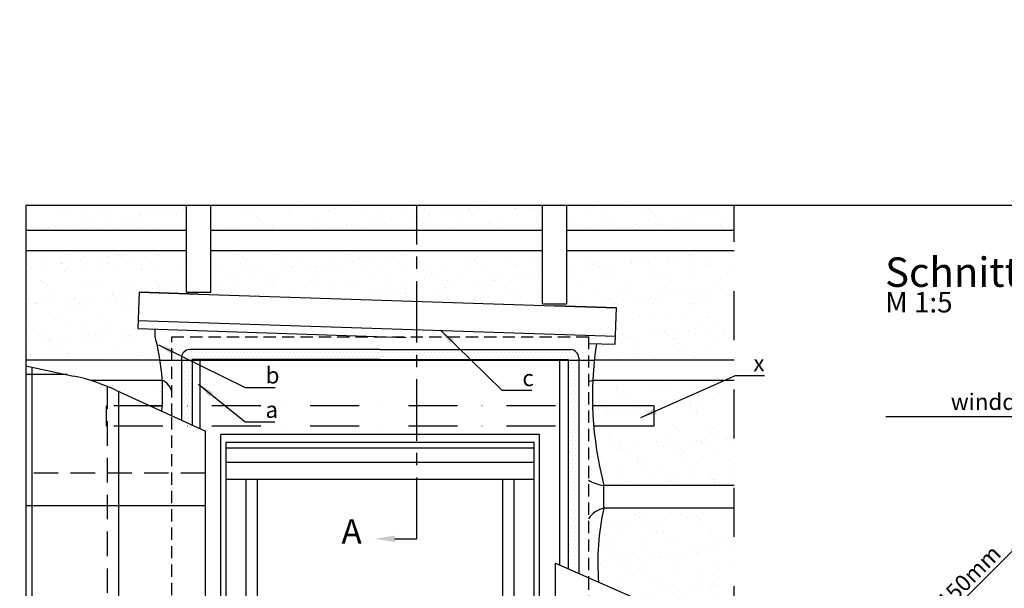
# Model space of a CAD drawing. Extents: x -45 to 3408, y -5146 to 739.
# Drawn here: x -4 to 599, y -4005 to -3657 of the extents above; entities that cross this region are included whole.
import ezdxf

# ---------------------------------------------------------------- set-up
doc = ezdxf.new("R2010")
doc.units = 0
doc.header["$LTSCALE"] = 60
doc.header["$PDMODE"] = 1
doc.header["$PDSIZE"] = 3
for name, pattern in [('CENTER', [2, 1.25, -0.25, 0.25, -0.25]), ('DASHDOT', [1, 0.5, -0.25, 0, -0.25]), ('DASHED', [0.75, 0.5, -0.25]), ('HIDDEN', [0.375, 0.25, -0.125])]:
    doc.linetypes.add(name, pattern=pattern)
doc.layers.get('0').update_dxf_attribs({"linetype": 'CONTINUOUS'})
doc.layers.get('DEFPOINTS').update_dxf_attribs({"linetype": 'CONTINUOUS'})
for name, color, linetype in [('VELUX_BFX', 9, 'CONTINUOUS'), ('VELUX_FLASHING', 4, 'CONTINUOUS'), ('VELUX_GRÜN', 3, 'CONTINUOUS'), ('VELUX_HATCH', 1, 'CONTINUOUS'), ('VELUX_INFO', 7, 'CONTINUOUS'), ('VELUX_MAGENTA_MITTEL', 6, 'DASHDOT'), ('VELUX_ROOFCONSTRUCTION', 7, 'CONTINUOUS'), ('VELUX_ROOFINGMATERIAL', 3, 'CONTINUOUS'), ('VELUX_ROT', 1, 'CONTINUOUS'), ('VELUX_TEXT', 3, 'CONTINUOUS'), ('VELUX_UNDERROOF', 3, 'DASHED'), ('VELUX_WEIß', 7, 'CONTINUOUS')]:
    doc.layers.add(name, color=color, linetype=linetype)
doc.styles.add('STIL_NEU', font='simplex.shx')
doc.styles.add('Verdana', font='verdana.ttf')
doc.dimstyles.new('HN_5', dxfattribs={"dimscale": 5, "dimtxt": 2, "dimasz": 2, "dimexe": 1.5, "dimexo": 0, "dimgap": 0.5, "dimtad": 1, "dimdec": 0, "dimzin": 0, "dimdsep": 46, "dimtxsty": 'STIL_NEU', "dimcen": 5, "dimclrd": 3, "dimclre": 3, "dimclrt": 3, "dimadec": 0, "dimazin": 0, "dimtfac": 1, "dimtdec": 0, "dimtmove": 0, "dimatfit": 1, "dimfxl": 1, "dimtvp": 2, "dimtolj": 1, "dimtzin": 0, "dimarcsym": 0})
pattern_1 = [(45, (-20, -5045.344), (-4.419417, 4.419417), []), (135, (-20, -5045.344), (-4.419417, -4.419417), [])]

# ---------------------------------------------------------------- blocks, each defined once
blk = doc.blocks.new('*X8')
at = {"color": 0}
for p, q in [((2606.25, 3375), (2606.25, 3375)), ((2610.9375, 3384.375), (2610.9375, 3384.375)), ((2615.625, 3393.75), (2615.625, 3393.75)), ((2615.625, 3375), (2615.625, 3375)), ((2620.3125, 3384.375), (2620.3125, 3384.375)), ((2625, 3393.75), (2625, 3393.75)), ((2625, 3375), (2625, 3375)), ((2629.6875, 3384.375), (2629.6875, 3384.375)), ((2634.375, 3393.75), (2634.375, 3393.75)), ((2639.0625, 3384.375), (2639.0625, 3384.375)), ((2643.75, 3393.75), (2643.75, 3393.75)), ((2648.4375, 3384.375), (2648.4375, 3384.375)), ((2653.125, 3393.75), (2653.125, 3393.75)), ((2657.8125, 3384.375), (2657.8125, 3384.375)), ((2662.5, 3393.75), (2662.5, 3393.75)), ((2667.1875, 3384.375), (2667.1875, 3384.375)), ((2671.875, 3393.75), (2671.875, 3393.75)), ((2676.5625, 3384.375), (2676.5625, 3384.375)), ((2681.25, 3393.75), (2681.25, 3393.75)), ((2685.9375, 3384.375), (2685.9375, 3384.375)), ((2690.625, 3393.75), (2690.625, 3393.75)), ((2695.3125, 3384.375), (2695.3125, 3384.375)), ((2700, 3393.75), (2700, 3393.75)), ((2704.6875, 3384.375), (2704.6875, 3384.375)), ((2709.375, 3393.75), (2709.375, 3393.75)), ((2714.0625, 3384.375), (2714.0625, 3384.375)), ((2718.75, 3393.75), (2718.75, 3393.75)), ((2723.4375, 3384.375), (2723.4375, 3384.375)), ((2728.125, 3393.75), (2728.125, 3393.75)), ((2732.8125, 3384.375), (2732.8125, 3384.375)), ((2737.5, 3393.75), (2737.5, 3393.75)), ((2742.1875, 3384.375), (2742.1875, 3384.375)), ((2746.875, 3393.75), (2746.875, 3393.75)), ((2751.5625, 3384.375), (2751.5625, 3384.375)), ((2756.25, 3393.75), (2756.25, 3393.75)), ((2760.9375, 3384.375), (2760.9375, 3384.375)), ((2765.625, 3393.75), (2765.625, 3393.75)), ((2770.3125, 3384.375), (2770.3125, 3384.375)), ((2775, 3393.75), (2775, 3393.75)), ((2779.6875, 3384.375), (2779.6875, 3384.375)), ((2784.375, 3393.75), (2784.375, 3393.75)), ((2789.0625, 3384.375), (2789.0625, 3384.375)), ((2793.75, 3393.75), (2793.75, 3393.75)), ((2798.4375, 3384.375), (2798.4375, 3384.375)), ((2803.125, 3393.75), (2803.125, 3393.75)), ((2807.8125, 3384.375), (2807.8125, 3384.375)), ((2812.5, 3393.75), (2812.5, 3393.75)), ((2817.1875, 3384.375), (2817.1875, 3384.375)), ((2821.875, 3393.75), (2821.875, 3393.75)), ((2826.5625, 3384.375), (2826.5625, 3384.375)), ((2831.25, 3393.75), (2831.25, 3393.75)), ((2835.9375, 3384.375), (2835.9375, 3384.375)), ((2840.625, 3393.75), (2840.625, 3393.75)), ((2845.3125, 3384.375), (2845.3125, 3384.375)), ((2850, 3393.75), (2850, 3393.75)), ((2854.6875, 3384.375), (2854.6875, 3384.375)), ((2859.375, 3393.75), (2859.375, 3393.75)), ((2864.0625, 3384.375), (2864.0625, 3384.375)), ((2868.75, 3393.75), (2868.75, 3393.75)), ((2873.4375, 3384.375), (2873.4375, 3384.375)), ((2878.125, 3393.75), (2878.125, 3393.75)), ((2882.8125, 3384.375), (2882.8125, 3384.375)), ((2887.5, 3393.75), (2887.5, 3393.75)), ((2892.1875, 3384.375), (2892.1875, 3384.375)), ((2896.875, 3393.75), (2896.875, 3393.75)), ((2901.5625, 3384.375), (2901.5625, 3384.375)), ((2906.25, 3393.75), (2906.25, 3393.75)), ((2910.9375, 3384.375), (2910.9375, 3384.375)), ((2915.625, 3393.75), (2915.625, 3393.75)), ((2920.3125, 3384.375), (2920.3125, 3384.375)), ((2925, 3393.75), (2925, 3393.75)), ((2929.6875, 3384.375), (2929.6875, 3384.375)), ((2934.375, 3393.75), (2934.375, 3393.75)), ((2939.0625, 3384.375), (2939.0625, 3384.375)), ((2943.75, 3393.75), (2943.75, 3393.75)), ((2948.4375, 3384.375), (2948.4375, 3384.375)), ((2953.125, 3393.75), (2953.125, 3393.75)), ((2957.8125, 3384.375), (2957.8125, 3384.375)), ((2962.5, 3393.75), (2962.5, 3393.75)), ((2967.1875, 3384.375), (2967.1875, 3384.375)), ((2971.875, 3393.75), (2971.875, 3393.75)), ((2976.5625, 3384.375), (2976.5625, 3384.375)), ((2981.25, 3393.75), (2981.25, 3393.75)), ((2985.9375, 3384.375), (2985.9375, 3384.375)), ((2990.625, 3393.75), (2990.625, 3393.75)), ((2995.3125, 3384.375), (2995.3125, 3384.375)), ((3000, 3393.75), (3000, 3393.75)), ((3004.6875, 3384.375), (3004.6875, 3384.375)), ((3009.375, 3393.75), (3009.375, 3393.75)), ((3014.0625, 3384.375), (3014.0625, 3384.375)), ((3018.75, 3393.75), (3018.75, 3393.75)), ((3023.4375, 3384.375), (3023.4375, 3384.375)), ((3028.125, 3393.75), (3028.125, 3393.75)), ((3032.8125, 3384.375), (3032.8125, 3384.375)), ((3037.5, 3393.75), (3037.5, 3393.75)), ((3042.1875, 3384.375), (3042.1875, 3384.375)), ((3046.875, 3393.75), (3046.875, 3393.75)), ((3051.5625, 3384.375), (3051.5625, 3384.375)), ((3056.25, 3393.75), (3056.25, 3393.75)), ((3060.9375, 3384.375), (3060.9375, 3384.375)), ((3065.625, 3393.75), (3065.625, 3393.75)), ((3070.3125, 3384.375), (3070.3125, 3384.375)), ((3075, 3393.75), (3075, 3393.75)), ((3079.6875, 3384.375), (3079.6875, 3384.375)), ((3084.375, 3393.75), (3084.375, 3393.75)), ((3089.0625, 3384.375), (3089.0625, 3384.375)), ((3093.75, 3393.75), (3093.75, 3393.75)), ((3098.4375, 3384.375), (3098.4375, 3384.375)), ((3103.125, 3393.75), (3103.125, 3393.75)), ((3107.8125, 3384.375), (3107.8125, 3384.375)), ((3112.5, 3393.75), (3112.5, 3393.75)), ((3117.1875, 3384.375), (3117.1875, 3384.375)), ((3121.875, 3393.75), (3121.875, 3393.75)), ((3126.5625, 3384.375), (3126.5625, 3384.375)), ((3131.25, 3393.75), (3131.25, 3393.75)), ((3135.9375, 3384.375), (3135.9375, 3384.375)), ((3140.625, 3393.75), (3140.625, 3393.75)), ((3145.3125, 3384.375), (3145.3125, 3384.375)), ((3150, 3393.75), (3150, 3393.75)), ((3154.6875, 3384.375), (3154.6875, 3384.375)), ((3159.375, 3393.75), (3159.375, 3393.75)), ((3164.0625, 3384.375), (3164.0625, 3384.375)), ((3168.75, 3393.75), (3168.75, 3393.75)), ((3173.4375, 3384.375), (3173.4375, 3384.375)), ((3178.125, 3393.75), (3178.125, 3393.75)), ((3182.8125, 3384.375), (3182.8125, 3384.375)), ((3187.5, 3393.75), (3187.5, 3393.75)), ((3192.1875, 3384.375), (3192.1875, 3384.375)), ((3196.875, 3393.75), (3196.875, 3393.75)), ((3201.5625, 3384.375), (3201.5625, 3384.375)), ((3206.25, 3393.75), (3206.25, 3393.75)), ((3210.9375, 3384.375), (3210.9375, 3384.375)), ((3215.625, 3393.75), (3215.625, 3393.75)), ((3220.3125, 3384.375), (3220.3125, 3384.375)), ((3225, 3393.75), (3225, 3393.75)), ((3229.6875, 3384.375), (3229.6875, 3384.375)), ((3234.375, 3393.75), (3234.375, 3393.75)), ((3239.0625, 3384.375), (3239.0625, 3384.375)), ((3243.75, 3393.75), (3243.75, 3393.75)), ((3248.4375, 3384.375), (3248.4375, 3384.375)), ((3253.125, 3393.75), (3253.125, 3393.75)), ((3257.8125, 3384.375), (3257.8125, 3384.375)), ((3262.5, 3393.75), (3262.5, 3393.75)), ((3267.1875, 3384.375), (3267.1875, 3384.375)), ((3271.875, 3393.75), (3271.875, 3393.75)), ((3276.5625, 3384.375), (3276.5625, 3384.375)), ((3281.25, 3393.75), (3281.25, 3393.75)), ((3285.9375, 3384.375), (3285.9375, 3384.375)), ((3290.625, 3393.75), (3290.625, 3393.75)), ((3295.3125, 3384.375), (3295.3125, 3384.375)), ((3300, 3393.75), (3300, 3393.75)), ((3304.6875, 3384.375), (3304.6875, 3384.375)), ((3309.375, 3393.75), (3309.375, 3393.75)), ((3314.0625, 3384.375), (3314.0625, 3384.375)), ((3318.75, 3393.75), (3318.75, 3393.75)), ((3323.4375, 3384.375), (3323.4375, 3384.375)), ((3328.125, 3393.75), (3328.125, 3393.75)), ((3332.8125, 3384.375), (3332.8125, 3384.375)), ((3337.5, 3393.75), (3337.5, 3393.75)), ((3342.1875, 3384.375), (3342.1875, 3384.375)), ((3346.875, 3393.75), (3346.875, 3393.75)), ((3351.5625, 3384.375), (3351.5625, 3384.375)), ((3356.25, 3393.75), (3356.25, 3393.75)), ((3360.9375, 3384.375), (3360.9375, 3384.375)), ((3365.625, 3393.75), (3365.625, 3393.75)), ((3370.3125, 3384.375), (3370.3125, 3384.375)), ((3375, 3393.75), (3375, 3393.75)), ((3379.6875, 3384.375), (3379.6875, 3384.375)), ((3384.375, 3393.75), (3384.375, 3393.75)), ((3389.0625, 3384.375), (3389.0625, 3384.375)), ((3393.75, 3393.75), (3393.75, 3393.75)), ((3398.4375, 3384.375), (3398.4375, 3384.375)), ((3403.125, 3393.75), (3403.125, 3393.75)), ((3407.8125, 3384.375), (3407.8125, 3384.375)), ((3412.5, 3393.75), (3412.5, 3393.75)), ((3417.1875, 3384.375), (3417.1875, 3384.375)), ((3421.875, 3393.75), (3421.875, 3393.75)), ((3426.5625, 3384.375), (3426.5625, 3384.375)), ((3431.25, 3393.75), (3431.25, 3393.75)), ((3435.9375, 3384.375), (3435.9375, 3384.375)), ((3440.625, 3393.75), (3440.625, 3393.75)), ((3445.3125, 3384.375), (3445.3125, 3384.375)), ((3450, 3393.75), (3450, 3393.75)), ((3454.6875, 3384.375), (3454.6875, 3384.375)), ((3459.375, 3393.75), (3459.375, 3393.75)), ((3464.0625, 3384.375), (3464.0625, 3384.375)), ((3468.75, 3393.75), (3468.75, 3393.75)), ((3473.4375, 3384.375), (3473.4375, 3384.375)), ((3478.125, 3393.75), (3478.125, 3393.75)), ((3482.8125, 3384.375), (3482.8125, 3384.375)), ((3487.5, 3393.75), (3487.5, 3393.75)), ((3492.1875, 3384.375), (3492.1875, 3384.375)), ((3496.875, 3393.75), (3496.875, 3393.75)), ((3501.5625, 3384.375), (3501.5625, 3384.375)), ((3506.25, 3393.75), (3506.25, 3393.75)), ((3510.9375, 3384.375), (3510.9375, 3384.375)), ((3515.625, 3393.75), (3515.625, 3393.75)), ((3520.3125, 3384.375), (3520.3125, 3384.375)), ((3525, 3393.75), (3525, 3393.75)), ((3529.6875, 3384.375), (3529.6875, 3384.375)), ((3534.375, 3393.75), (3534.375, 3393.75)), ((3539.0625, 3384.375), (3539.0625, 3384.375)), ((3543.75, 3393.75), (3543.75, 3393.75)), ((3548.4375, 3384.375), (3548.4375, 3384.375)), ((3553.125, 3393.75), (3553.125, 3393.75)), ((3553.125, 3375), (3553.125, 3375)), ((3557.8125, 3384.375), (3557.8125, 3384.375)), ((3562.5, 3393.75), (3562.5, 3393.75)), ((3562.5, 3375), (3562.5, 3375)), ((3567.1875, 3384.375), (3567.1875, 3384.375)), ((3571.875, 3375), (3571.875, 3375)), ((2606.25, 3356.25), (2606.25, 3356.25)), ((2610.9375, 3365.625), (2610.9375, 3365.625)), ((2615.625, 3356.25), (2615.625, 3356.25)), ((2620.3125, 3365.625), (2620.3125, 3365.625)), ((2625, 3356.25), (2625, 3356.25)), ((3553.125, 3356.25), (3553.125, 3356.25)), ((3557.8125, 3365.625), (3557.8125, 3365.625)), ((3562.5, 3356.25), (3562.5, 3356.25)), ((3567.1875, 3365.625), (3567.1875, 3365.625)), ((3571.875, 3356.25), (3571.875, 3356.25)), ((2606.25, 3337.5), (2606.25, 3337.5)), ((2610.9375, 3346.875), (2610.9375, 3346.875)), ((2610.9375, 3328.125), (2610.9375, 3328.125)), ((2615.625, 3337.5), (2615.625, 3337.5)), ((2620.3125, 3346.875), (2620.3125, 3346.875)), ((2620.3125, 3328.125), (2620.3125, 3328.125)), ((2625, 3337.5), (2625, 3337.5)), ((3553.125, 3337.5), (3553.125, 3337.5)), ((3557.8125, 3346.875), (3557.8125, 3346.875)), ((3557.8125, 3328.125), (3557.8125, 3328.125)), ((3562.5, 3337.5), (3562.5, 3337.5)), ((3567.1875, 3346.875), (3567.1875, 3346.875)), ((3567.1875, 3328.125), (3567.1875, 3328.125)), ((3571.875, 3337.5), (3571.875, 3337.5)), ((2606.25, 3318.75), (2606.25, 3318.75)), ((2610.9375, 3309.375), (2610.9375, 3309.375)), ((2615.625, 3318.75), (2615.625, 3318.75)), ((2620.3125, 3309.375), (2620.3125, 3309.375)), ((2625, 3318.75), (2625, 3318.75)), ((3553.125, 3318.75), (3553.125, 3318.75)), ((3557.8125, 3309.375), (3557.8125, 3309.375)), ((3562.5, 3318.75), (3562.5, 3318.75)), ((3567.1875, 3309.375), (3567.1875, 3309.375)), ((3571.875, 3318.75), (3571.875, 3318.75)), ((2606.25, 3300), (2606.25, 3300)), ((2606.25, 3281.25), (2606.25, 3281.25)), ((2610.9375, 3290.625), (2610.9375, 3290.625)), ((2615.625, 3300), (2615.625, 3300)), ((2615.625, 3281.25), (2615.625, 3281.25)), ((2620.3125, 3290.625), (2620.3125, 3290.625)), ((2625, 3300), (2625, 3300)), ((2625, 3281.25), (2625, 3281.25)), ((3553.125, 3300), (3553.125, 3300)), ((3553.125, 3281.25), (3553.125, 3281.25)), ((3557.8125, 3290.625), (3557.8125, 3290.625)), ((3562.5, 3300), (3562.5, 3300)), ((3562.5, 3281.25), (3562.5, 3281.25)), ((3567.1875, 3290.625), (3567.1875, 3290.625)), ((3571.875, 3300), (3571.875, 3300)), ((3571.875, 3281.25), (3571.875, 3281.25)), ((2606.25, 3262.5), (2606.25, 3262.5)), ((2610.9375, 3271.875), (2610.9375, 3271.875)), ((2610.9375, 3253.125), (2610.9375, 3253.125)), ((2615.625, 3262.5), (2615.625, 3262.5)), ((2620.3125, 3271.875), (2620.3125, 3271.875)), ((2620.3125, 3253.125), (2620.3125, 3253.125)), ((2625, 3262.5), (2625, 3262.5)), ((3553.125, 3262.5), (3553.125, 3262.5)), ((3557.8125, 3271.875), (3557.8125, 3271.875)), ((3557.8125, 3253.125), (3557.8125, 3253.125)), ((3562.5, 3262.5), (3562.5, 3262.5)), ((3567.1875, 3271.875), (3567.1875, 3271.875)), ((3567.1875, 3253.125), (3567.1875, 3253.125)), ((3571.875, 3262.5), (3571.875, 3262.5)), ((2606.25, 3243.75), (2606.25, 3243.75)), ((2610.9375, 3234.375), (2610.9375, 3234.375)), ((2615.625, 3243.75), (2615.625, 3243.75)), ((2620.3125, 3234.375), (2620.3125, 3234.375)), ((2625, 3243.75), (2625, 3243.75)), ((3553.125, 3243.75), (3553.125, 3243.75)), ((3557.8125, 3234.375), (3557.8125, 3234.375)), ((3562.5, 3243.75), (3562.5, 3243.75)), ((3567.1875, 3234.375), (3567.1875, 3234.375)), ((3571.875, 3243.75), (3571.875, 3243.75)), ((2615.625, 3225), (2615.625, 3225)), ((2625, 3225), (2625, 3225)), ((3553.125, 3225), (3553.125, 3225)), ((3553.125, 3206.25), (3553.125, 3206.25)), ((3557.8125, 3215.625), (3557.8125, 3215.625)), ((3562.5, 3225), (3562.5, 3225)), ((3562.5, 3206.25), (3562.5, 3206.25)), ((3567.1875, 3215.625), (3567.1875, 3215.625)), ((3571.875, 3225), (3571.875, 3225)), ((3571.875, 3206.25), (3571.875, 3206.25)), ((3553.125, 3187.5), (3553.125, 3187.5)), ((3557.8125, 3196.875), (3557.8125, 3196.875)), ((3562.5, 3187.5), (3562.5, 3187.5)), ((3567.1875, 3196.875), (3567.1875, 3196.875)), ((3571.875, 3187.5), (3571.875, 3187.5)), ((3553.125, 3168.75), (3553.125, 3168.75)), ((3557.8125, 3178.125), (3557.8125, 3178.125)), ((3557.8125, 3159.375), (3557.8125, 3159.375)), ((3562.5, 3168.75), (3562.5, 3168.75)), ((3567.1875, 3178.125), (3567.1875, 3178.125)), ((3567.1875, 3159.375), (3567.1875, 3159.375)), ((3571.875, 3168.75), (3571.875, 3168.75)), ((3553.125, 3150), (3553.125, 3150)), ((3557.8125, 3140.625), (3557.8125, 3140.625)), ((3562.5, 3150), (3562.5, 3150)), ((3567.1875, 3140.625), (3567.1875, 3140.625)), ((3571.875, 3150), (3571.875, 3150)), ((3553.125, 3131.25), (3553.125, 3131.25)), ((3553.125, 3112.5), (3553.125, 3112.5)), ((3557.8125, 3121.875), (3557.8125, 3121.875)), ((3562.5, 3131.25), (3562.5, 3131.25)), ((3562.5, 3112.5), (3562.5, 3112.5)), ((3567.1875, 3121.875), (3567.1875, 3121.875)), ((3571.875, 3131.25), (3571.875, 3131.25)), ((3571.875, 3112.5), (3571.875, 3112.5)), ((3553.125, 3093.75), (3553.125, 3093.75)), ((3557.8125, 3103.125), (3557.8125, 3103.125)), ((3562.5, 3093.75), (3562.5, 3093.75)), ((3567.1875, 3103.125), (3567.1875, 3103.125)), ((3571.875, 3093.75), (3571.875, 3093.75)), ((3553.125, 3075), (3553.125, 3075)), ((3557.8125, 3084.375), (3557.8125, 3084.375)), ((3557.8125, 3065.625), (3557.8125, 3065.625)), ((3562.5, 3075), (3562.5, 3075)), ((3567.1875, 3084.375), (3567.1875, 3084.375)), ((3567.1875, 3065.625), (3567.1875, 3065.625)), ((3571.875, 3075), (3571.875, 3075)), ((3553.125, 3056.25), (3553.125, 3056.25)), ((3553.125, 3037.5), (3553.125, 3037.5)), ((3557.8125, 3046.875), (3557.8125, 3046.875)), ((3562.5, 3056.25), (3562.5, 3056.25)), ((3562.5, 3037.5), (3562.5, 3037.5)), ((3567.1875, 3046.875), (3567.1875, 3046.875)), ((3571.875, 3056.25), (3571.875, 3056.25)), ((3571.875, 3037.5), (3571.875, 3037.5)), ((3553.125, 3018.75), (3553.125, 3018.75)), ((3557.8125, 3028.125), (3557.8125, 3028.125)), ((3562.5, 3018.75), (3562.5, 3018.75)), ((3567.1875, 3028.125), (3567.1875, 3028.125)), ((3571.875, 3018.75), (3571.875, 3018.75)), ((3553.125, 3000), (3553.125, 3000)), ((3557.8125, 3009.375), (3557.8125, 3009.375)), ((3557.8125, 2990.625), (3557.8125, 2990.625)), ((3562.5, 3000), (3562.5, 3000)), ((3567.1875, 3009.375), (3567.1875, 3009.375)), ((3567.1875, 2990.625), (3567.1875, 2990.625)), ((3571.875, 3000), (3571.875, 3000)), ((3553.125, 2981.25), (3553.125, 2981.25)), ((3557.8125, 2971.875), (3557.8125, 2971.875)), ((3562.5, 2981.25), (3562.5, 2981.25)), ((3567.1875, 2971.875), (3567.1875, 2971.875)), ((3571.875, 2981.25), (3571.875, 2981.25)), ((3553.125, 2962.5), (3553.125, 2962.5)), ((3553.125, 2943.75), (3553.125, 2943.75)), ((3557.8125, 2953.125), (3557.8125, 2953.125)), ((3562.5, 2962.5), (3562.5, 2962.5)), ((3562.5, 2943.75), (3562.5, 2943.75)), ((3567.1875, 2953.125), (3567.1875, 2953.125)), ((3571.875, 2962.5), (3571.875, 2962.5)), ((3571.875, 2943.75), (3571.875, 2943.75)), ((3553.125, 2925), (3553.125, 2925)), ((3557.8125, 2934.375), (3557.8125, 2934.375)), ((3562.5, 2925), (3562.5, 2925)), ((3567.1875, 2934.375), (3567.1875, 2934.375)), ((3571.875, 2925), (3571.875, 2925)), ((3553.125, 2906.25), (3553.125, 2906.25)), ((3557.8125, 2915.625), (3557.8125, 2915.625)), ((3557.8125, 2896.875), (3557.8125, 2896.875)), ((3562.5, 2906.25), (3562.5, 2906.25)), ((3567.1875, 2915.625), (3567.1875, 2915.625)), ((3567.1875, 2896.875), (3567.1875, 2896.875)), ((3571.875, 2906.25), (3571.875, 2906.25)), ((3553.125, 2887.5), (3553.125, 2887.5)), ((3553.125, 2868.75), (3553.125, 2868.75)), ((3557.8125, 2878.125), (3557.8125, 2878.125)), ((3562.5, 2887.5), (3562.5, 2887.5)), ((3562.5, 2868.75), (3562.5, 2868.75)), ((3567.1875, 2878.125), (3567.1875, 2878.125)), ((3571.875, 2887.5), (3571.875, 2887.5)), ((3571.875, 2868.75), (3571.875, 2868.75)), ((3567.1875, 2859.375), (3567.1875, 2859.375))]:
    blk.add_line(p, q, dxfattribs=at)
blk = doc.blocks.new('V22GGL_Sheer Plan')
at = {"layer": 'VELUX_ROT'}
for p, q in [((464.17, 1284.98), (269.17, 1284.98)), ((269.17, 1040.48), (269.17, 1284.98)), ((464.17, 1040.48), (464.17, 1284.98)), ((460.92, 1279.98), (272.42, 1279.98)), ((272.42, 1040.48), (272.42, 1279.98)), ((460.92, 1040.48), (460.92, 1279.98)), ((460.92, 1276.48), (272.42, 1276.48)), ((460.92, 1267.73), (272.42, 1267.73)), ((460.92, 1257.48), (272.42, 1257.48)), ((284.67, 1040.48), (284.67, 1257.48)), ((291.67, 1049.73), (291.67, 1257.48)), ((441.67, 1049.73), (441.67, 1257.48)), ((448.67, 1040.48), (448.67, 1257.48)), ((272.42, 1145.48), (284.67, 1145.48)), ((460.92, 1145.48), (448.67, 1145.48)), ((291.67, 1058.98), (441.67, 1058.98)), ((284.67, 1049.73), (448.67, 1049.73)), ((269.17, 1040.48), (464.17, 1040.48))]:
    blk.add_line(p, q, dxfattribs=at)
blk = doc.blocks.new('*D62')
at = {"layer": 'DEFPOINTS', "color": 0}
for p in [(610.42, -3975.21), (722.75, -4087.55), (613.44, -4127.26)]:
    blk.add_point(p, dxfattribs=at)
at = {"layer": 'VELUX_TEXT', "color": 3, "lineweight": -2}
for p, q in [((722.75, -4087.55), (605.12, -3969.91)), ((542.98, -4042.66), (603.35, -3982.29)), ((613.44, -4127.26), (530.6, -4044.42))]:
    blk.add_line(p, q, dxfattribs=at)
at = {"layer": 'VELUX_TEXT', "color": 3}
for points in [[(602.17, -3981.11), (604.53, -3983.46), (610.42, -3975.21)], [(541.8, -4041.48), (544.16, -4043.83), (535.91, -4049.73)]]:
    blk.add_solid(points, dxfattribs=at)
at = {"layer": 'VELUX_TEXT', "color": 3, "insert": (569.86, -4005.17), "char_height": 10, "attachment_point": 5, "rotation": 45, "style": 'STIL_NEU'}
blk.add_mtext('\\A1;60-150mm', dxfattribs=at)

msp = doc.modelspace()

# ---------------------------------------------------------------- hatches: boundary and pattern name
at = {"layer": 'VELUX_GRÜN'}
h = msp.add_hatch(dxfattribs=at)
h.set_pattern_fill('ANSI37', color=256, scale=50, style=0)
h.set_pattern_definition(pattern_1)
h.paths.add_polyline_path([(1735.04, -4436.24, -0.021055), (1738.3, -4438.9), (1824.17, -4438.9, 0.404795), (1825.17, -4437.93, -0.140833), (1830.26, -4422.16, -0.249726), (1831.09, -4421.72), (1839.17, -4421.72, 0.379581), (1840.17, -4420.84), (1841.28, -4411.59, -0.379581), (1842.27, -4410.71), (1849.32, -4410.71, -0.190717), (1850, -4410.98), (1850, -4398.22, 0.292319), (1816.07, -4426.5, -0.326863), (1814.17, -4427.9), (1746.14, -4427.9, -0.326863), (1744.24, -4426.5, 0.731925), (1666.07, -4426.5, -0.326863), (1664.17, -4427.9), (1604.52, -4427.9, -0.320099), (1602.63, -4426.55), (1601.68, -4438.9), (1672.01, -4438.9, -0.021055), (1675.27, -4436.24, -0.91508)])
h.paths.add_polyline_path([(-3.84, -3675.69), (187.78, -3675.69), (187.78, -3657.4), (-3.84, -3657.4)], flags=9)
h.paths.add_polyline_path([(911.98, -5041.23), (1041.32, -5041.23), (1041.32, -5029.23), (911.98, -5029.23)], flags=9)
h.paths.add_polyline_path([(1542.94, -5044.03), (1833.6, -5044.03), (1833.6, -5028.03), (1542.94, -5028.03)], flags=9)
h = msp.add_hatch(dxfattribs=at)
h.set_pattern_fill('ANSI37', color=256, scale=50, style=0)
h.set_pattern_definition(pattern_1)
h.paths.add_polyline_path([(1850, -4412.06), (1849.81, -4411.73, 0.267949), (1848.94, -4411.23), (1842.65, -4411.23, 0.414214), (1841.65, -4412.23), (1841.65, -4423.86, 0.408482), (1842.63, -4424.86, -0.037051), (1850, -4425.56)])
h.paths.add_polyline_path([(-3.84, -3675.69), (187.78, -3675.69), (187.78, -3657.4), (-3.84, -3657.4)], flags=9)
h.paths.add_polyline_path([(911.98, -5041.23), (1041.32, -5041.23), (1041.32, -5029.23), (911.98, -5029.23)], flags=9)
h.paths.add_polyline_path([(1542.94, -5044.03), (1833.6, -5044.03), (1833.6, -5028.03), (1542.94, -5028.03)], flags=9)
h = msp.add_hatch(dxfattribs=at)
h.set_pattern_fill('ANSI31', color=256, scale=50, style=0)
h.set_pattern_definition([(45, (-20, -5045.344), (-4.419417, 4.419417), [])])
h.paths.add_polyline_path([(1572.52, -4530.9), (1572.52, -4555.9), (1672.52, -4555.9), (1850, -4555.9), (1850, -4530.9)])
h.paths.add_polyline_path([(-3.84, -3675.69), (187.78, -3675.69), (187.78, -3657.4), (-3.84, -3657.4)], flags=9)
h.paths.add_polyline_path([(911.98, -5041.23), (1041.32, -5041.23), (1041.32, -5029.23), (911.98, -5029.23)], flags=9)
h.paths.add_polyline_path([(1542.94, -5044.03), (1833.6, -5044.03), (1833.6, -5028.03), (1542.94, -5028.03)], flags=9)
h = msp.add_hatch(dxfattribs=at)
h.set_pattern_fill('ANSI37', color=256, scale=50, angle=45, style=0)
h.set_pattern_definition([(90, (-20, -5140.875), (-6.25, 1e-15), []), (180, (-20, -5140.875), (-1e-15, -6.25), [])])
h.paths.add_polyline_path([(0, -4809.66), (0, -4825.62), (90.11, -4752.39, -0.321738), (93.61, -4752.18), (96.36, -4753.91, 0.344725), (97.58, -4753.79), (107.62, -4744.15, 0.204509), (107.92, -4743.43), (107.92, -4742.05, -0.22918), (108.3, -4741.26), (118.32, -4733.31, -0.370056), (119.62, -4733.36), (128.07, -4741.19, 0.373325), (129.38, -4741.23), (145.76, -4727.91), (127.91, -4705.94), (127.66, -4705.92)])
h.paths.add_polyline_path([(-3.84, -3771.22), (187.78, -3771.22), (187.78, -3752.93), (-3.84, -3752.93)], flags=9)
h.paths.add_polyline_path([(911.98, -5136.76), (1041.32, -5136.76), (1041.32, -5124.76), (911.98, -5124.76)], flags=9)
h.paths.add_polyline_path([(1542.94, -5139.56), (1833.6, -5139.56), (1833.6, -5123.56), (1542.94, -5123.56)], flags=9)
h = msp.add_hatch(dxfattribs=at)
h.set_pattern_fill('ANSI37', color=256, scale=50, angle=45, style=0)
h.set_pattern_definition([(90, (-19.6464, -5140.5215), (-6.25, 1e-15), []), (180, (-19.6464, -5140.5215), (-1e-15, -6.25), [])])
h.paths.add_polyline_path([(948.15, -3859.65), (949.03, -3861.27, 0.414214), (951.84, -3861.56), (951.93, -3861.49)])
h.paths.add_polyline_path([(960.04, -3854.9, 0.193812), (960.76, -3853.59), (962.52, -3837.83), (946.36, -3829.31), (936.24, -3837.53), (948.15, -3859.65), (951.93, -3861.49)])
h.paths.add_polyline_path([(-3.49, -3770.87), (190.04, -3770.87), (190.04, -3752.58), (-3.49, -3752.58)], flags=9)
h.paths.add_polyline_path([(912.34, -5136.41), (1041.67, -5136.41), (1041.67, -5124.41), (912.34, -5124.41)], flags=9)
h.paths.add_polyline_path([(1543.29, -5139.21), (1833.96, -5139.21), (1833.96, -5123.21), (1543.29, -5123.21)], flags=9)
edge = h.paths.add_edge_path()
edge.add_line((1039.82, -3770.88), (1018.26, -3770.88))
edge.add_line((1018.26, -3770.88), (946.36, -3829.31))
edge.add_line((946.36, -3829.31), (962.52, -3837.83))
edge.add_arc((966.49, -3838.32), 4, 77.15921, 172.88565, ccw=False)
edge.add_line((967.38, -3834.42), (980.22, -3837.51))
edge.add_arc((980.66, -3835.56), 2, 257.15921, 309.1)
edge.add_line((981.92, -3837.11), (985.44, -3834.26))
edge.add_arc((984.18, -3832.7), 2, 309.1, 357.07988)
edge.add_line((986.18, -3832.81), (986.6, -3824.49))
edge.add_arc((990.6, -3824.69), 4, 82.99254, 177.07988, ccw=False)
edge.add_line((991.08, -3820.72), (999.84, -3821.8))
edge.add_arc((1000.04, -3819.81), 2, 264.12784, 309.1)
edge.add_line((1001.31, -3821.36), (1005.91, -3817.62))
edge.add_arc((1004.65, -3816.07), 2, 309.1, 338.98927)
edge.add_line((1006.51, -3816.79), (1015.95, -3791.64))
edge.add_arc((1023.42, -3794.51), 8, 129.1, 158.98927, ccw=False)
edge.add_line((1018.38, -3788.3), (1039.82, -3770.88))
at = {"layer": 'VELUX_UNDERROOF', "ltscale": 0.5}
h = msp.add_hatch(dxfattribs=at)
h.set_pattern_fill('AR-SAND', color=256, scale=8.8, style=0)
h.set_pattern_definition([(37.5, (-150, -5195.875), (-0.55434, 16.95605), [0, -13.376, 0, -14.96, 0, -14.3]), (7.5, (-150, -5195.875), (15.57404, 24.8349), [0, -7.216, 0, -12.056, 0, -4.62]), (327.5, (-160.824, -5195.875), (27.40445, 0.0498), [0, -4.4, 0, -15.84, 0, -20.68]), (317.5, (-160.824, -5195.875), (26.4539, 7.72354), [0, -2.2, 0, -10.384, 0, -11.88])])
edge = h.paths.add_edge_path()
edge.add_line((433.35, -3956.05), (353.57, -3956.05))
edge.add_arc((494.2, -3988.69), 144.36, 166.93033, 184.94656)
edge.add_line((350.37, -4001.14), (392.22, -4019.47))
edge.add_arc((442.36, -3904.96), 125, 246.35133, 249.49974)
edge.add_line((398.58, -4022.05), (433.35, -4022.05))
edge.add_line((433.35, -4022.05), (433.35, -3956.05))
h.paths.add_polyline_path([(236.8, -3770.88), (113.03, -3770.88), (113.03, -3786.36), (236.8, -3786.36)])
h.paths.add_polyline_path([(98.18, -3770.88), (0, -3770.88), (0, -3786.36), (98.18, -3786.36)])
edge = h.paths.add_edge_path()
edge.add_line((429.01, -3798.74), (330.83, -3798.74))
edge.add_line((330.83, -3798.74), (330.83, -3831.09))
edge.add_line((330.83, -3831.09), (320.98, -3831.09))
edge.add_line((320.98, -3831.09), (321.04, -3832.19))
edge.add_line((321.04, -3832.19), (361.26, -3833.52))
edge.add_line((361.26, -3833.52), (360.53, -3855.78))
edge.add_line((360.53, -3855.78), (349.04, -3855.4))
edge.add_arc((493.49, -3884.42), 147.34, 168.64216, 172.64749)
edge.add_line((347.37, -3865.56), (429.01, -3865.56))
edge.add_line((429.01, -3865.56), (429.01, -3798.74))
h.paths.add_polyline_path([(315.98, -3798.74), (236.8, -3798.74), (235.19, -3829.37), (321.01, -3832.19), (320.96, -3831.09), (315.98, -3831.09)])
h.paths.add_polyline_path([(236.8, -3798.74), (113.03, -3798.74), (113.03, -3823.88), (105.84, -3823.88), (105.72, -3825.12), (235.19, -3829.37)])
edge = h.paths.add_edge_path()
edge.add_line((98.18, -3798.74), (0, -3798.74))
edge.add_line((0, -3798.74), (0, -3865.56))
edge.add_line((0, -3865.56), (82.04, -3865.56))
edge.add_arc((-54.17, -3886.28), 137.78, 8.64719, 14.82915)
edge.add_line((79.02, -3851.02), (79.02, -3846.52))
edge.add_line((79.02, -3846.52), (68.48, -3846.17))
edge.add_line((68.48, -3846.17), (69.21, -3823.91))
edge.add_line((69.21, -3823.91), (105.67, -3825.12))
edge.add_line((105.67, -3825.12), (105.84, -3823.88))
edge.add_line((105.84, -3823.88), (98.18, -3823.88))
edge.add_line((98.18, -3823.88), (98.18, -3798.74))
edge = h.paths.add_edge_path()
edge.add_line((83.36, -3877.94), (37.77, -3877.94))
edge.add_arc((2.74, -3996.63), 123.75, 65.32642, 73.55688, ccw=False)
edge.add_line((54.4, -3884.18), (83.16, -3897.39))
edge.add_arc((-54.17, -3886.28), 137.78, 355.37532, 363.47024)
h.paths.add_polyline_path([(315.98, -3786.36), (315.98, -3770.88), (236.8, -3770.88), (236.8, -3786.36)])
h.paths.add_polyline_path([(330.83, -3770.88), (330.83, -3786.36), (429.01, -3786.36), (429.01, -3770.88)])
edge = h.paths.add_edge_path()
edge.add_line((433.35, -3877.94), (346.82, -3877.94))
edge.add_arc((561.77, -3887.72), 215.17, 177.39411, 194.62424)
edge.add_line((353.57, -3942.05), (433.35, -3942.05))
edge.add_line((433.35, -3942.05), (433.35, -3877.94))

# ---------------------------------------------------------------- linework, layer by layer
at = {"layer": 'VELUX_BFX', "ltscale": 0.5}
for p, q in [((79.02, -3851.02), (79.02, -3846.52)), ((79.02, -3851.02), (79.02, -3846.52)), ((353.57, -3956.05), (353.57, -3942.05))]:
    msp.add_line(p, q, dxfattribs=at)
at = {"layer": 'VELUX_BFX', "color": 1, "ltscale": 0.5}
msp.add_line((82.04, -3865.56), (347.37, -3865.56), dxfattribs=at)
at = {"layer": 'VELUX_BFX', "ltscale": 0.5}
for centre, radius, start, end in [((-54.17, -3886.28), 137.78, 355.62009, 14.82915), ((561.77, -3887.72), 215.17, 171.36136, 194.62424), ((80.32, -3886.32), 8.92, 6.80047, 70.06697), ((355.47, -3904.66), 28.09, 107.93901, 113.72398), ((355.33, -3921.72), 20.4, 236.85973, 265.0629), ((356.33, -3970.05), 14.27, 101.15167, 148.43275), ((494.2, -3988.69), 144.36, 166.93033, 184.94656)]:
    msp.add_arc(centre, radius, start, end, dxfattribs=at)
at = {"layer": 'VELUX_FLASHING', "ltscale": 0.5}
for p, q in [((68.64, -3841.22), (360.69, -3850.83)), ((106.67, -3907.58), (106.67, -3865.09)), ((326.67, -3990.76), (326.67, -3865.09))]:
    msp.add_line(p, q, dxfattribs=at)
at = {"layer": 'VELUX_FLASHING', "color": 2, "ltscale": 0.5}
for p, q in [((216.67, -3859.1), (100.16, -3859.1)), ((216.67, -3859.1), (333.19, -3859.1)), ((95.16, -3864.1), (95.16, -3902.29)), ((101.6, -3865.34), (101.6, -3905.25)), ((216.67, -3865.09), (101.85, -3865.09)), ((216.67, -3865.09), (331.5, -3865.09)), ((331.75, -3865.34), (331.75, -3992.99)), ((338.19, -3864.1), (338.19, -3995.81))]:
    msp.add_line(p, q, dxfattribs=at)
at = {"layer": 'VELUX_FLASHING', "ltscale": 0.5}
for points in [[(105.61, -3825.12), (69.21, -3823.91), (68.48, -3846.17), (232.54, -3851.57)], [(69.21, -3823.91), (105.61, -3825.12), (323.41, -3832.27), (361.26, -3833.51)], [(344.17, -3855.24), (360.53, -3855.78), (361.26, -3833.52), (323.41, -3832.27)]]:
    msp.add_lwpolyline(points, dxfattribs=at)
at = {"layer": 'VELUX_FLASHING', "linetype": 'HIDDEN', "ltscale": 0.5}
msp.add_lwpolyline([(89.17, -3851.34), (344.17, -3851.34), (344.17, -3998.43), (344.17, -4099.15), (376.67, -4156.65), (376.67, -4195.3), (376.67, -4215.37, 0.183475), (367.91, -4214.65, -0.140989), (321.76, -4214.65, 0.140989), (314.91, -4214.65, -0.140989), (268.76, -4214.65, 0.140989), (261.91, -4214.65, -0.140989), (215.76, -4214.65, 0.140989), (208.91, -4214.65, -0.140528), (162.76, -4214.64, 0.140989), (155.91, -4214.64, -0.140989), (109.76, -4214.64, 0.140989), (102.91, -4214.64, -0.141302), (56.67, -4214.61), (56.67, -4195.3), (56.67, -4156.65), (89.17, -4099.15), (89.17, -3899.54)], format="xyb", close=True, dxfattribs=at)
at = {"layer": 'VELUX_FLASHING', "color": 2, "ltscale": 0.5}
for centre, radius, start, end in [((100.16, -3864.1), 5, 90, 180), ((333.19, -3864.1), 5, 0, 90), ((101.85, -3865.34), 0.25, 90, 180), ((331.5, -3865.34), 0.25, 0, 90)]:
    msp.add_arc(centre, radius, start, end, dxfattribs=at)
at = {"layer": 'VELUX_INFO', "linetype": 'CENTER', "ltscale": 0.5}
for p, q in [((239.19, -3974.74), (239.19, -3770.88)), ((225.56, -3974.74), (239.19, -3974.74))]:
    msp.add_line(p, q, dxfattribs=at)
at = {"layer": 'VELUX_INFO', "color": 1, "linetype": 'DASHDOT'}
msp.add_lwpolyline([(0, -4277.8), (369.46, -4277.8), (433.35, -4213.92), (433.35, -3770.88), (0, -3770.88)], close=True, dxfattribs=at)
at = {"layer": 'VELUX_INFO', "ltscale": 0.5}
msp.add_solid([(225.56, -3976.74), (225.56, -3972.74), (213.56, -3974.74)], dxfattribs=at)
at = {"layer": 'VELUX_MAGENTA_MITTEL'}
for p, q in [((384.17, -3893.4), (49.17, -3893.4)), ((49.17, -3893.4), (49.17, -3905.9)), ((384.17, -3905.9), (49.17, -3905.9))]:
    msp.add_line(p, q, dxfattribs=at)
at = {"layer": 'VELUX_ROOFCONSTRUCTION', "ltscale": 0.5}
for p, q in [((98.18, -3823.88), (98.18, -3770.88)), ((113.03, -3823.88), (113.03, -3770.88)), ((315.98, -3831.09), (315.98, -3770.88)), ((330.83, -3831.09), (330.83, -3770.88)), ((98.18, -3786.36), (0, -3786.36)), ((315.98, -3786.36), (113.03, -3786.36)), ((433.35, -3786.36), (330.83, -3786.36)), ((98.18, -3798.74), (0, -3798.74)), ((315.98, -3798.74), (113.03, -3798.74)), ((433.35, -3798.74), (330.83, -3798.74)), ((98.18, -3823.88), (113.03, -3823.88)), ((315.98, -3831.09), (330.83, -3831.09)), ((82.04, -3865.56), (0, -3865.56)), ((433.35, -3865.56), (347.37, -3865.56)), ((83.36, -3877.94), (39.54, -3877.94)), ((433.35, -3877.94), (346.82, -3877.94)), ((433.35, -3942.05), (353.57, -3942.05)), ((433.35, -3956.05), (353.57, -3956.05))]:
    msp.add_line(p, q, dxfattribs=at)
at = {"layer": 'VELUX_ROOFINGMATERIAL', "ltscale": 0.5}
for p, q in [((0, -3868.95), (29.08, -3875.21)), ((3.76, -4277.8), (3.76, -3869.76)), ((25.11, -3874.35), (0, -3874.35)), ((54.95, -3883.82), (109.76, -3909)), ((56.76, -4165.56), (56.76, -3884.65)), ((109.76, -4195.3), (109.76, -3909)), ((109.76, -3954.55), (0, -3954.55)), ((324.08, -4195.3), (324.08, -3989.63)), ((324.08, -3989.63), (392.22, -4019.47))]:
    msp.add_line(p, q, dxfattribs=at)
at = {"layer": 'VELUX_ROOFINGMATERIAL', "color": 1, "linetype": 'DASHED', "ltscale": 0.5}
for p, q in [((49.91, -4277.8), (49.91, -3881.64)), ((109.76, -3934.59), (0, -3934.59))]:
    msp.add_line(p, q, dxfattribs=at)
at = {"layer": 'VELUX_ROOFINGMATERIAL', "ltscale": 0.5}
msp.add_arc((2.77, -3997.41), 125, 65.32642, 77.84923, dxfattribs=at)
at = {"layer": 'VELUX_ROT'}
msp.add_lwpolyline([(0, -5120.88), (1850, -5120.88), (1850, -3770.88), (0, -3770.88)], close=True, dxfattribs=at)
at = {"layer": 'VELUX_WEIß', "ltscale": 5}
for p, q in [((75.8, -3893.4), (83.42, -3893.4)), ((384.17, -3893.4), (346.68, -3893.45)), ((384.17, -3893.4), (384.17, -3905.9)), ((384.17, -3905.9), (347.37, -3905.9))]:
    msp.add_line(p, q, dxfattribs=at)

# ---------------------------------------------------------------- block references
at = {"layer": 'VELUX_HATCH', "ltscale": 0.5, "xscale": 0.25, "yscale": 0.25, "zscale": 0.25}
msp.add_blockref('*X8', (-555.58, -4709.26), dxfattribs=at)
at = {"layer": 'VELUX_ROT'}
msp.add_blockref('V22GGL_Sheer Plan', (-150, -5195.88), dxfattribs=at)

# ---------------------------------------------------------------- texts
at = {"layer": 'VELUX_INFO', "style": 'Verdana'}
msp.add_text('A', height=15, dxfattribs=at).set_placement((193.03, -3977.73))
at = {"layer": 'VELUX_TEXT', "color": 3, "style": 'STIL_NEU'}
for s, insert, char_height, attachment_point in [('\\A1;Schnitt A-A', (525.64, -3811.72), 18, 4), ('M 1:5', (525.64, -3831.72), 12.5, 4), ('\\A1;winddichte, diffusionsoffene Verklebung', (822.82, -3890.95), 10, 6)]:
    msp.add_mtext(s, dxfattribs=dict(at, insert=insert, char_height=char_height, attachment_point=attachment_point))
at = {"layer": 'VELUX_TEXT', "char_height": 10, "style": 'STIL_NEU'}
for s, insert, attachment_point in [('\\A1;x', (451.87, -3867.34), 6), ('\\A1;b', (146.68, -3874.78), 4), ('\\A1;c', (303.73, -3876.42), 4), ('\\A1;a', (146.57, -3895.8), 4)]:
    msp.add_mtext(s, dxfattribs=dict(at, insert=insert, attachment_point=attachment_point))

# ---------------------------------------------------------------- dimensions: what is measured, and where the dimension line sits
at = {"layer": 'VELUX_TEXT'}
dim = msp.add_linear_dim(base=(610.42, -3975.21), p1=(613.44, -4127.26), p2=(722.75, -4087.55), angle=45, text='60-150mm', dimstyle='HN_5', dxfattribs=at)
dim.commit()
dim.dimension.update_dxf_attribs({"geometry": '*D62', "text_midpoint": (575.16, -4010.48), "dimtype": 160})

# ---------------------------------------------------------------- leaders
at = {"layer": 'VELUX_TEXT', "color": 3, "annotation_type": 0, "has_hookline": 1}
for points, hookline_direction, text_width in [([(253.58, -3847.13), (291.23, -3883.92), (301.23, -3883.92)], 0, 5.71), ([(81.01, -3856.11), (134.18, -3882.28), (144.18, -3882.28)], 0, 5.71), ([(376.21, -3900.56), (434.13, -3874.84), (444.13, -3874.84)], 0, 5.24), ([(105.61, -3880.24), (134.07, -3903.3), (144.07, -3903.3)], 0, 5.71), ([(800.35, -4127.59), (841.19, -4000.73), (835.32, -3900.12), (825.32, -3900.12)], 1, 296.67)]:
    msp.add_leader(points, dimstyle='HN_5', dxfattribs=dict(at, hookline_direction=hookline_direction, text_width=text_width))

doc.saveas('drawing.dxf')
